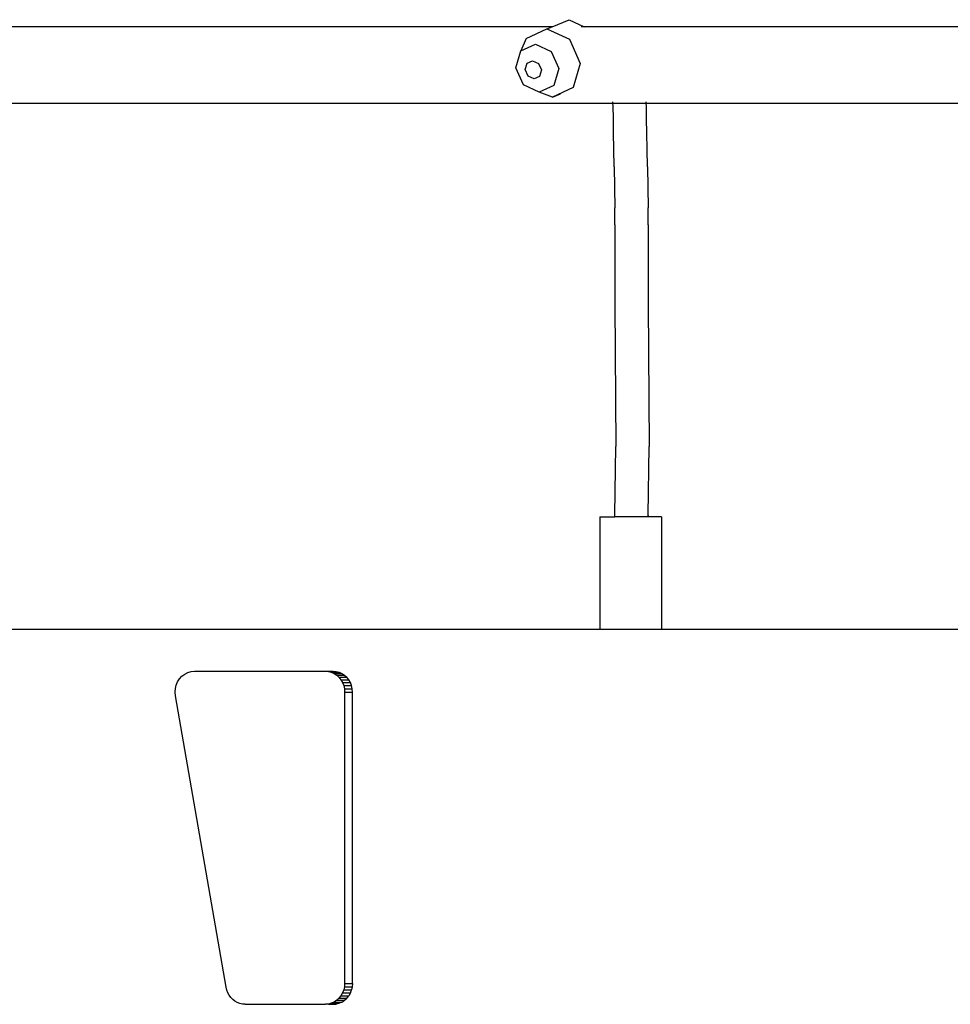
# Model space of a CAD drawing. Units: centimetres. Extents: x -4982 to 8018, y -3601 to 5966.
# Drawn here: x -2024 to -1577, y -2 to 471 of the extents above; entities that cross this region are included whole.
import ezdxf

# ---------------------------------------------------------------- set-up
doc = ezdxf.new("R2010")
doc.units = ezdxf.units.CM

# ---------------------------------------------------------------- blocks, each defined once
blk = doc.blocks.new('1711 2d')
for p, q in [((-1768.17, 467.81), (-1760.02, 471.18)), ((-1760.02, 471.18), (-1752.76, 467.81)), ((-1768.17, 467.81), (-2080.64, 467.81)), ((-1780.69, 462.17), (-1770.66, 466.79)), ((-1770.66, 466.79), (-1768.17, 467.81)), ((-1770.66, 466.79), (-1759.87, 461.78)), ((-1752.76, 467.81), (-1754.17, 467.81)), ((-1490.83, 467.81), (-1752.76, 467.81)), ((-1780.69, 462.17), (-1783.24, 456.17)), ((-1783.24, 456.17), (-1776.23, 459.4)), ((-1776.23, 459.4), (-1768.67, 455.89)), ((-1759.87, 461.78), (-1754.63, 450.08)), ((-1785.61, 448.09), (-1783.24, 456.17)), ((-1768.67, 455.89), (-1765, 447.71)), ((-1781.14, 447.18), (-1780.24, 450.25)), ((-1780.24, 450.25), (-1777.58, 451.48)), ((-1777.58, 451.48), (-1774.71, 450.14)), ((-1774.71, 450.14), (-1773.31, 447.03)), ((-1754.63, 450.08), (-1758.01, 438.55)), ((-1781.94, 439.91), (-1785.61, 448.09)), ((-1779.75, 444.07), (-1781.14, 447.18)), ((-1773.31, 447.03), (-1774.21, 443.96)), ((-1765, 447.71), (-1767.37, 439.63)), ((-1774.38, 436.4), (-1781.94, 439.91)), ((-1776.88, 442.74), (-1779.75, 444.07)), ((-1774.21, 443.96), (-1776.88, 442.74)), ((-1767.37, 439.63), (-1774.38, 436.4)), ((-1768.03, 433.93), (-1774.38, 436.4)), ((-1758.01, 438.55), (-1768.03, 433.93)), ((-1768.03, 433.93), (-1764.22, 435.5)), ((-2047.04, 431.01), (-1738.93, 431.01)), ((-1738.93, 431.01), (-1738.95, 431.74)), ((-1738.9, 429.67), (-1738.93, 431.01)), ((-1738.93, 431.01), (-1722.93, 431.01)), ((-1722.93, 431.01), (-1722.95, 431.74)), ((-1722.9, 429.64), (-1722.93, 431.01)), ((-1722.93, 431.01), (-1454.28, 431.01)), ((-1738.76, 423.65), (-1738.9, 429.67)), ((-1722.76, 423.61), (-1722.9, 429.64)), ((-1738.63, 416.77), (-1738.76, 423.65)), ((-1722.63, 416.74), (-1722.76, 423.61)), ((-1738.49, 409.05), (-1738.63, 416.77)), ((-1722.49, 409.01), (-1722.63, 416.74)), ((-1738.36, 400.48), (-1738.49, 409.05)), ((-1722.36, 400.44), (-1722.49, 409.01)), ((-1738.36, 400.48), (-1738.1, 380.89)), ((-1722.36, 400.44), (-1722.1, 380.84)), ((-1738.09, 372.68), (-1738.1, 380.89)), ((-1722.09, 372.63), (-1722.1, 380.84)), ((-1738.09, 372.68), (-1737.98, 334.59)), ((-1722.09, 372.63), (-1721.98, 334.54)), ((-1737.98, 334.59), (-1737.62, 266.2)), ((-1721.98, 334.54), (-1721.62, 266.12)), ((-1738.08, 233.28), (-1737.62, 266.2)), ((-1722.08, 233.2), (-1721.62, 266.12)), ((-1745.22, 232.35), (-1745.22, 178.28)), ((-1745.22, 232.35), (-1738.08, 232.35)), ((-1738.08, 232.35), (-1738.08, 233.28)), ((-1737.85, 232.35), (-1738.08, 233.28)), ((-1737.85, 232.35), (-1738.08, 232.35)), ((-1722.29, 232.35), (-1737.85, 232.35)), ((-1722.08, 233.2), (-1722.29, 232.35)), ((-1722.08, 232.35), (-1722.29, 232.35)), ((-1722.08, 232.35), (-1722.08, 233.2)), ((-1715.58, 232.35), (-1722.08, 232.35)), ((-1715.58, 232.35), (-1715.58, 178.28)), ((-1745.22, 178.28), (-2039.14, 178.26)), ((-1715.58, 178.28), (-1745.22, 178.28)), ((-1460.72, 178.26), (-1715.58, 178.28)), ((-1946.03, 155.89), (-1944.71, 156.9)), ((-1944.71, 156.9), (-1943.24, 157.65)), ((-1943.24, 157.65), (-1941.67, 158.1)), ((-1941.67, 158.1), (-1940.05, 158.26)), ((-1940.05, 158.26), (-1877.13, 158.26)), ((-1877.13, 158.26), (-1875.68, 158.13)), ((-1877.13, 158.26), (-1873.35, 158.26)), ((-1875.68, 158.13), (-1874.27, 157.77)), ((-1875.68, 158.13), (-1871.9, 158.13)), ((-1874.27, 157.77), (-1872.92, 157.17)), ((-1874.27, 157.77), (-1870.49, 157.77)), ((-1873.35, 158.26), (-1871.9, 158.13)), ((-1872.92, 157.17), (-1871.68, 156.35)), ((-1872.92, 157.17), (-1869.15, 157.17)), ((-1871.9, 158.13), (-1870.49, 157.77)), ((-1871.68, 156.35), (-1870.58, 155.33)), ((-1871.68, 156.35), (-1867.91, 156.35)), ((-1870.49, 157.77), (-1869.15, 157.17)), ((-1869.15, 157.17), (-1867.91, 156.35)), ((-1867.91, 156.35), (-1866.8, 155.33)), ((-1949.18, 149.91), (-1948.78, 151.61)), ((-1948.78, 151.61), (-1948.1, 153.2)), ((-1948.1, 153.2), (-1947.18, 154.64)), ((-1947.18, 154.64), (-1946.03, 155.89)), ((-1870.58, 155.33), (-1869.64, 154.13)), ((-1870.58, 155.33), (-1866.8, 155.33)), ((-1869.64, 154.13), (-1868.88, 152.8)), ((-1869.64, 154.13), (-1865.86, 154.13)), ((-1868.88, 152.8), (-1868.32, 151.35)), ((-1868.88, 152.8), (-1865.1, 152.8)), ((-1868.32, 151.35), (-1867.98, 149.82)), ((-1868.32, 151.35), (-1864.55, 151.35)), ((-1865.86, 154.13), (-1866.8, 155.33)), ((-1865.1, 152.8), (-1865.86, 154.13)), ((-1864.55, 151.35), (-1865.1, 152.8)), ((-1864.21, 149.82), (-1864.55, 151.35)), ((-1949.31, 148.16), (-1949.18, 149.91)), ((-1949.15, 146.41), (-1949.31, 148.16)), ((-1867.98, 149.82), (-1867.87, 148.26)), ((-1867.98, 149.82), (-1864.21, 149.82)), ((-1867.87, 148.26), (-1867.87, 8.26)), ((-1867.87, 148.26), (-1864.09, 148.26)), ((-1864.09, 148.26), (-1864.21, 149.82)), ((-1864.09, 8.26), (-1864.09, 148.26)), ((-1924.84, 6.41), (-1949.15, 146.41)), ((-1924.52, 5.07), (-1924.84, 6.41)), ((-1924.03, 3.79), (-1924.52, 5.07)), ((-1868.32, 5.17), (-1868.88, 3.72)), ((-1867.98, 6.69), (-1868.32, 5.17)), ((-1868.32, 5.17), (-1864.55, 5.17)), ((-1867.87, 8.26), (-1867.98, 6.69)), ((-1867.98, 6.69), (-1864.21, 6.69)), ((-1867.87, 8.26), (-1864.09, 8.26)), ((-1865.1, 3.72), (-1864.55, 5.17)), ((-1864.21, 6.69), (-1864.55, 5.17)), ((-1864.09, 8.26), (-1864.21, 6.69)), ((-1923.38, 2.6), (-1924.03, 3.79)), ((-1922.58, 1.52), (-1923.38, 2.6)), ((-1921.66, 0.56), (-1922.58, 1.52)), ((-1920.62, -0.25), (-1921.66, 0.56)), ((-1871.68, 0.17), (-1872.92, -0.65)), ((-1870.58, 1.19), (-1871.68, 0.17)), ((-1871.68, 0.17), (-1867.91, 0.17)), ((-1869.64, 2.38), (-1870.58, 1.19)), ((-1870.58, 1.19), (-1866.8, 1.19)), ((-1868.88, 3.72), (-1869.64, 2.38)), ((-1869.64, 2.38), (-1865.86, 2.38)), ((-1869.15, -0.65), (-1867.91, 0.17)), ((-1868.88, 3.72), (-1865.1, 3.72)), ((-1867.91, 0.17), (-1866.8, 1.19)), ((-1866.8, 1.19), (-1865.86, 2.38)), ((-1865.1, 3.72), (-1865.86, 2.38)), ((-1919.48, -0.89), (-1920.62, -0.25)), ((-1918.28, -1.36), (-1919.48, -0.89)), ((-1917.02, -1.65), (-1918.28, -1.36)), ((-1915.74, -1.74), (-1917.02, -1.65)), ((-1915.74, -1.74), (-1877.13, -1.74)), ((-1875.68, -1.62), (-1877.13, -1.74)), ((-1873.35, -1.74), (-1877.13, -1.74)), ((-1874.27, -1.25), (-1875.68, -1.62)), ((-1875.68, -1.62), (-1871.9, -1.62)), ((-1872.92, -0.65), (-1874.27, -1.25)), ((-1874.27, -1.25), (-1870.49, -1.25)), ((-1871.9, -1.62), (-1873.35, -1.74)), ((-1872.92, -0.65), (-1869.15, -0.65)), ((-1870.49, -1.25), (-1871.9, -1.62)), ((-1869.15, -0.65), (-1870.49, -1.25))]:
    blk.add_line(p, q)

msp = doc.modelspace()

# ---------------------------------------------------------------- block references
msp.add_blockref('1711 2d', (0, 0))

doc.saveas('drawing.dxf')
